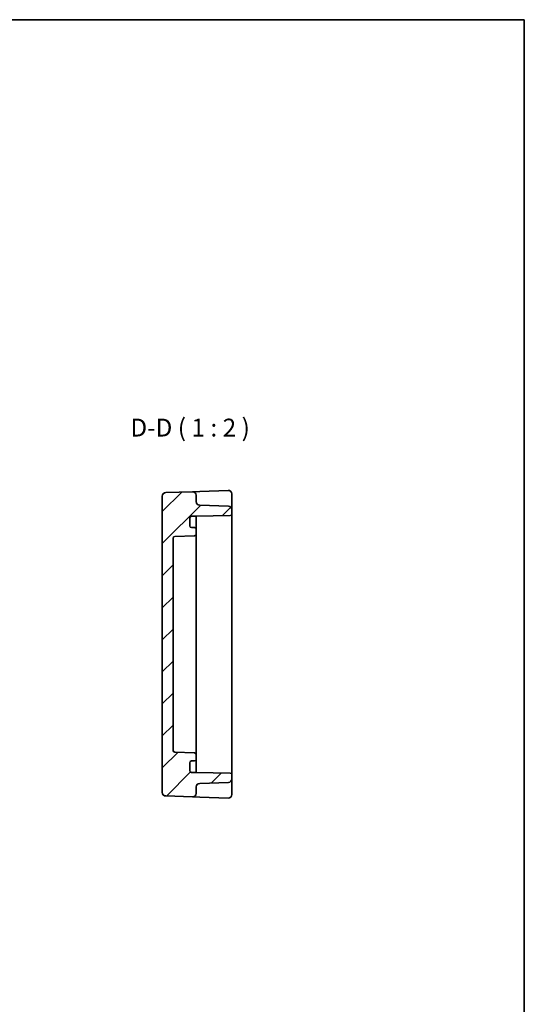
# Model space of a CAD drawing. Units: millimetres. Extents: x 29 to 3578, y 16 to 718.
# Drawn here: x 3437 to 3578, y 302 to 578 of the extents above; entities that cross this region are included whole.
import ezdxf

# ---------------------------------------------------------------- set-up
doc = ezdxf.new("R2010")
doc.units = ezdxf.units.MM
doc.header["$LTSCALE"] = 2
for name, color, linetype, lineweight in [('Border (ISO)', 7, 'Continuous', 35), ('Symbol (ISO)', 7, 'Continuous', 18), ('Visible (ISO)', 7, 'Continuous', 35)]:
    doc.layers.add(name, color=color, linetype=linetype, lineweight=lineweight)
doc.layers.add('Hatch (ISO)', color=1, linetype='Continuous', lineweight=18, true_color=0xff0000)
doc.styles.add('Note Text (TK)', font='MS PGothic.ttf')

# ---------------------------------------------------------------- blocks, each defined once
blk = doc.blocks.new('図面枠 tk図枠')
at = {"layer": 'Border (ISO)'}
for p, q in [((14.5, 289), (405.5, 289)), ((405.5, 289), (405.5, 8))]:
    blk.add_line(p, q, dxfattribs=at)

msp = doc.modelspace()

# ---------------------------------------------------------------- hatches: boundary and pattern name
at = {"layer": 'Hatch (ISO)'}
h = msp.add_hatch(dxfattribs=at)
h.set_pattern_fill('ANSI31', color=256, scale=50.8, style=0)
h.set_pattern_definition([(45, (2767, 0), (-4.49013, 4.49013), [])])
edge = h.paths.add_edge_path()
edge.add_line((3486.0824, 367.0883), (3484.7824, 367.0883))
edge.add_ellipse((3484.7824, 367.5883), major_axis=(0, -0.5), ratio=1, start_angle=270, end_angle=360, ccw=False)
edge.add_line((3484.2824, 367.5883), (3484.2824, 369.7883))
edge.add_ellipse((3484.7824, 369.7883), major_axis=(-0.5, 0), ratio=1, start_angle=270, end_angle=360, ccw=False)
edge.add_line((3484.7824, 370.2883), (3485.5824, 370.2883))
edge.add_ellipse((3485.5824, 370.7883), major_axis=(0, -0.5), ratio=1, start_angle=0, end_angle=90)
edge.add_line((3486.0824, 370.7883), (3486.0824, 372.0784))
edge.add_ellipse((3485.5824, 372.0784), major_axis=(0.5, 0), ratio=1, start_angle=0, end_angle=88)
edge.add_line((3485.5999, 372.5781), (3480.065, 372.7714))
edge.add_ellipse((3480.0824, 373.2711), major_axis=(-0.0174, -0.4997), ratio=1, start_angle=272, end_angle=360, ccw=False)
edge.add_line((3479.5824, 373.2711), (3479.5824, 432.7054))
edge.add_ellipse((3480.0824, 432.7054), major_axis=(-0.5, 0), ratio=1, start_angle=272, end_angle=360, ccw=False)
edge.add_line((3480.065, 433.2051), (3485.5999, 433.3984))
edge.add_ellipse((3485.5824, 433.8981), major_axis=(0.0174, -0.4997), ratio=1, start_angle=0, end_angle=88)
edge.add_line((3486.0824, 433.8981), (3486.0824, 435.1883))
edge.add_ellipse((3485.5824, 435.1883), major_axis=(0.5, 0), ratio=1, start_angle=0, end_angle=90)
edge.add_line((3485.5824, 435.6883), (3484.7824, 435.6883))
edge.add_ellipse((3484.7824, 436.1883), major_axis=(0, -0.5), ratio=1, start_angle=270, end_angle=360, ccw=False)
edge.add_line((3484.2824, 436.1883), (3484.2824, 438.3883))
edge.add_ellipse((3484.7824, 438.3883), major_axis=(-0.5, 0), ratio=1, start_angle=270, end_angle=360, ccw=False)
edge.add_line((3484.7824, 438.8883), (3486.0824, 438.8883))
edge.add_line((3486.0824, 438.8883), (3495.5911, 439.0543))
edge.add_ellipse((3495.5824, 439.5542), major_axis=(0.0087, -0.4999), ratio=1, start_angle=0, end_angle=89)
edge.add_line((3496.0824, 439.5542), (3496.0824, 440.6726))
edge.add_ellipse((3495.0824, 440.6726), major_axis=(1, 0), ratio=1, start_angle=0, end_angle=88)
edge.add_line((3495.1173, 441.672), (3487.0475, 441.9538))
edge.add_ellipse((3487.0824, 442.9532), major_axis=(-0.0349, -0.9994), ratio=1, start_angle=272, end_angle=360, ccw=False)
edge.add_line((3486.0824, 442.9532), (3486.0824, 444.7535))
edge.add_ellipse((3485.0824, 444.7535), major_axis=(1, 0), ratio=1, start_angle=0, end_angle=92)
edge.add_line((3485.0475, 445.7529), (3477.5475, 445.491))
edge.add_ellipse((3477.5824, 444.4916), major_axis=(-0.0349, 0.9994), ratio=1, start_angle=0, end_angle=88)
edge.add_line((3476.5824, 444.4916), (3476.5824, 361.4849))
edge.add_ellipse((3477.5824, 361.4849), major_axis=(-1, 0), ratio=1, start_angle=0, end_angle=88)
edge.add_line((3477.5475, 360.4855), (3485.0475, 360.2236))
edge.add_ellipse((3485.0824, 361.223), major_axis=(-0.0349, -0.9994), ratio=1, start_angle=0, end_angle=92)
edge.add_line((3486.0824, 361.223), (3486.0824, 363.0234))
edge.add_ellipse((3487.0824, 363.0234), major_axis=(-1, 0), ratio=1, start_angle=272, end_angle=360, ccw=False)
edge.add_line((3487.0475, 364.0228), (3495.1173, 364.3046))
edge.add_ellipse((3495.0824, 365.304), major_axis=(0.0349, -0.9994), ratio=1, start_angle=0, end_angle=88)
edge.add_line((3496.0824, 365.304), (3496.0824, 366.4224))
edge.add_ellipse((3495.5824, 366.4224), major_axis=(0.5, 0), ratio=1, start_angle=0, end_angle=89)
edge.add_line((3495.5911, 366.9223), (3486.0824, 367.0883))

# ---------------------------------------------------------------- linework, layer by layer
at = {"layer": 'Visible (ISO)'}
for p, q in [((3476.5824, 444.4916), (3476.5824, 361.4849)), ((3485.0475, 445.7529), (3477.5475, 445.491)), ((3487.0475, 445.8228), (3485.0475, 445.7529)), ((3486.0824, 442.9532), (3486.0824, 444.7535)), ((3495.0475, 446.1021), (3487.0475, 445.8228)), ((3496.0824, 441.2596), (3496.0824, 445.1027)), ((3495.1173, 441.672), (3487.0475, 441.9538)), ((3484.7824, 438.8883), (3486.0824, 438.8883)), ((3486.0824, 438.8883), (3495.5911, 439.0543)), ((3486.0824, 438.0703), (3486.0824, 438.8883)), ((3496.0824, 440.6726), (3496.0824, 441.2596)), ((3496.0824, 439.5542), (3496.0824, 440.6726)), ((3496.0824, 366.4224), (3496.0824, 439.5542)), ((3484.2824, 436.1883), (3484.2824, 438.3883)), ((3486.0824, 435.1883), (3486.0824, 438.0703)), ((3480.065, 433.2051), (3485.5999, 433.3984)), ((3485.5824, 435.6883), (3484.7824, 435.6883)), ((3486.0824, 433.8981), (3486.0824, 435.1883)), ((3486.0824, 428.8883), (3486.0824, 433.8981)), ((3479.5824, 373.2711), (3479.5824, 432.7054)), ((3486.0824, 428.8883), (3486.0824, 426.3883)), ((3486.0824, 379.5883), (3486.0824, 426.3883)), ((3486.0824, 379.5883), (3486.0824, 377.0883)), ((3486.0824, 372.0784), (3486.0824, 377.0883)), ((3485.5999, 372.5781), (3480.065, 372.7714)), ((3484.2824, 367.5883), (3484.2824, 369.7883)), ((3484.7824, 370.2883), (3485.5824, 370.2883)), ((3486.0824, 370.7883), (3486.0824, 372.0784)), ((3486.0824, 367.9063), (3486.0824, 370.7883)), ((3486.0824, 367.0883), (3484.7824, 367.0883)), ((3486.0824, 367.0883), (3486.0824, 367.9063)), ((3495.5911, 366.9223), (3486.0824, 367.0883)), ((3487.0475, 364.0228), (3495.1173, 364.3046)), ((3496.0824, 365.304), (3496.0824, 366.4224)), ((3496.0824, 364.717), (3496.0824, 365.304)), ((3496.0824, 360.8738), (3496.0824, 364.717)), ((3486.0824, 361.223), (3486.0824, 363.0234)), ((3477.5475, 360.4855), (3485.0475, 360.2236)), ((3485.0475, 360.2236), (3487.0475, 360.1538)), ((3487.0475, 360.1538), (3495.0475, 359.8744))]:
    msp.add_line(p, q, dxfattribs=at)
for centre, radius, start, end in [((3477.5824, 444.4916), 1, 92, 180), ((3485.0824, 444.7535), 1, 0, 92), ((3495.0824, 445.1027), 1, 0, 92), ((3487.0824, 442.9532), 1, 180, 268), ((3495.0824, 440.6726), 1, 0, 88), ((3484.7824, 438.3883), 0.5, 90, 180), ((3495.5824, 439.5542), 0.5, 271, 0), ((3484.7824, 436.1883), 0.5, 180, 270), ((3480.0824, 432.7054), 0.5, 92, 180), ((3485.5824, 435.1883), 0.5, 0, 90), ((3485.5824, 433.8981), 0.5, 272, 0), ((3480.0824, 373.2711), 0.5, 180, 268), ((3485.5824, 372.0784), 0.5, 0, 88), ((3484.7824, 369.7883), 0.5, 90, 180), ((3485.5824, 370.7883), 0.5, 270, 0), ((3484.7824, 367.5883), 0.5, 180, 270), ((3495.0824, 365.304), 1, 272, 0), ((3495.5824, 366.4224), 0.5, 0, 89), ((3477.5824, 361.4849), 1, 180, 268), ((3487.0824, 363.0234), 1, 92, 180), ((3485.0824, 361.223), 1, 268, 0), ((3495.0824, 360.8738), 1, 268, 0)]:
    msp.add_arc(centre, radius, start, end, dxfattribs=at)

# ---------------------------------------------------------------- block references
at = {"xscale": 2, "yscale": 2, "zscale": 2}
msp.add_blockref('図面枠 tk図枠', (2767, 0), dxfattribs=at)

# ---------------------------------------------------------------- texts
at = {"layer": 'Symbol (ISO)', "color": 7, "insert": (3467.6388, 459.6444), "char_height": 5, "attachment_point": 7, "style": 'Note Text (TK)'}
msp.add_mtext('D-D ( 1 : 2 )', dxfattribs=at)

doc.saveas('drawing.dxf')
